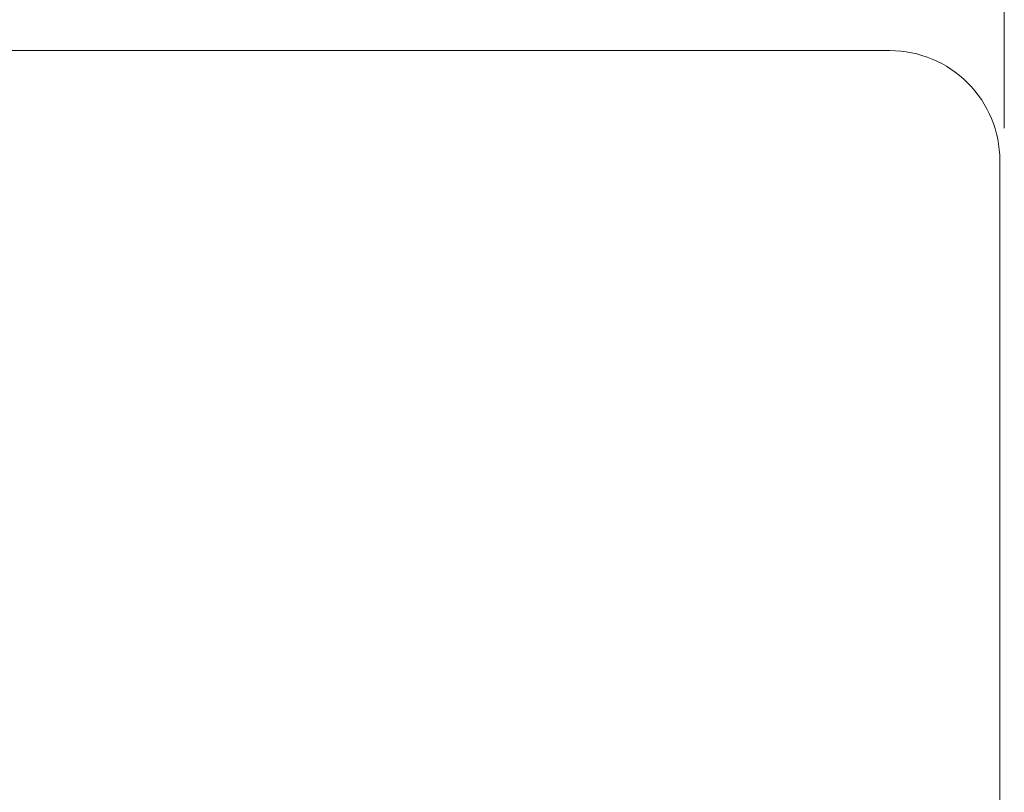
# Model space of a CAD drawing. Units: millimetres. Extents: x -67 to 17, y -38 to 107.
# Drawn here: x -24 to -6, y 70 to 84 of the extents above; entities that cross this region are included whole.
import ezdxf

# ---------------------------------------------------------------- set-up
doc = ezdxf.new("R2010")
doc.units = ezdxf.units.MM
doc.header["$MEASUREMENT"] = 0
doc.layers.add('Ebene 1', color=7, linetype='Continuous')

msp = doc.modelspace()

# ---------------------------------------------------------------- linework, layer by layer
at = {"layer": 'Ebene 1', "lineweight": 5}
msp.add_open_spline([(-5.7908, 82.0774), (-5.7908, 82.0774), (-5.7908, 97.6488), (-5.7908, 97.6488)], degree=3, dxfattribs=at)
at = {"layer": 'Ebene 1', "lineweight": 13}
for points in [[(-40.6271, 83.521), (-40.6271, 83.521), (-8.09, 83.521), (-8.09, 83.521)], [(-40.6271, 83.521), (-40.6271, 83.521), (-8.09, 83.521), (-8.09, 83.521)], [(-40.6271, 83.521), (-40.6271, 83.521), (-8.09, 83.521), (-8.09, 83.521)], [(-40.6271, 83.521), (-40.6271, 83.521), (-8.09, 83.521), (-8.09, 83.521)], [(-40.6271, 83.521), (-40.6271, 83.521), (-8.09, 83.521), (-8.09, 83.521)], [(-40.6271, 83.521), (-40.6271, 83.521), (-8.09, 83.521), (-8.09, 83.521)], [(-40.6271, 83.521), (-40.6271, 83.521), (-8.09, 83.521), (-8.09, 83.521)], [(-40.6271, 83.521), (-40.6271, 83.521), (-8.09, 83.521), (-8.09, 83.521)], [(-40.6271, 83.521), (-40.6271, 83.521), (-8.09, 83.521), (-8.09, 83.521)], [(-40.6271, 83.521), (-40.6271, 83.521), (-8.09, 83.521), (-8.09, 83.521)], [(-40.6271, 83.521), (-40.6271, 83.521), (-8.09, 83.521), (-8.09, 83.521)], [(-40.6271, 83.521), (-40.6271, 83.521), (-8.09, 83.521), (-8.09, 83.521)], [(-40.6271, 83.521), (-40.6271, 83.521), (-8.09, 83.521), (-8.09, 83.521)], [(-40.6271, 83.521), (-40.6271, 83.521), (-8.09, 83.521), (-8.09, 83.521)], [(-40.6271, 83.521), (-40.6271, 83.521), (-8.09, 83.521), (-8.09, 83.521)], [(-40.6271, 83.521), (-40.6271, 83.521), (-8.09, 83.521), (-8.09, 83.521)], [(-40.6271, 83.521), (-40.6271, 83.521), (-8.09, 83.521), (-8.09, 83.521)], [(-40.6271, 83.521), (-40.6271, 83.521), (-8.09, 83.521), (-8.09, 83.521)], [(-40.6271, 83.521), (-40.6271, 83.521), (-8.09, 83.521), (-8.09, 83.521)], [(-40.6271, 83.521), (-40.6271, 83.521), (-8.09, 83.521), (-8.09, 83.521)], [(-40.6271, 83.521), (-40.6271, 83.521), (-8.09, 83.521), (-8.09, 83.521)], [(-8.09, 83.521), (-8.09, 83.521), (-8.09, 83.521), (-8.09, 83.521)], [(-8.09, 83.521), (-8.09, 83.521), (-8.09, 83.521), (-8.09, 83.521)], [(-8.09, 83.521), (-8.09, 83.521), (-7.9191, 83.521), (-7.9191, 83.521)], [(-8.09, 83.521), (-8.09, 83.521), (-7.9191, 83.521), (-7.9191, 83.521)], [(-8.09, 83.521), (-8.09, 83.521), (-7.9191, 83.521), (-7.9191, 83.521)], [(-8.09, 83.521), (-8.09, 83.521), (-7.9191, 83.521), (-7.9191, 83.521)], [(-8.09, 83.521), (-8.09, 83.521), (-7.9191, 83.521), (-7.9191, 83.521)], [(-8.09, 83.521), (-8.09, 83.521), (-7.9191, 83.521), (-7.9191, 83.521)], [(-8.09, 83.521), (-8.09, 83.521), (-7.9191, 83.521), (-7.9191, 83.521)], [(-8.09, 83.521), (-8.09, 83.521), (-7.9191, 83.521), (-7.9191, 83.521)], [(-8.09, 83.521), (-8.09, 83.521), (-7.9191, 83.521), (-7.9191, 83.521)], [(-8.09, 83.521), (-8.09, 83.521), (-7.9191, 83.521), (-7.9191, 83.521)], [(-8.09, 83.521), (-8.09, 83.521), (-7.9191, 83.521), (-7.9191, 83.521)], [(-8.09, 83.521), (-8.09, 83.521), (-7.9191, 83.521), (-7.9191, 83.521)], [(-8.09, 83.521), (-8.09, 83.521), (-7.9191, 83.521), (-7.9191, 83.521)], [(-8.09, 83.521), (-8.09, 83.521), (-7.9191, 83.521), (-7.9191, 83.521)], [(-8.09, 83.521), (-8.09, 83.521), (-7.9191, 83.521), (-7.9191, 83.521)], [(-8.09, 83.521), (-8.09, 83.521), (-7.9191, 83.521), (-7.9191, 83.521)], [(-8.09, 83.521), (-8.09, 83.521), (-7.9191, 83.521), (-7.9191, 83.521)], [(-8.09, 83.521), (-8.09, 83.521), (-7.9191, 83.521), (-7.9191, 83.521)], [(-8.09, 83.521), (-8.09, 83.521), (-7.9191, 83.521), (-7.9191, 83.521)], [(-8.09, 83.521), (-8.09, 83.521), (-7.9191, 83.521), (-7.9191, 83.521)], [(-8.09, 83.521), (-8.09, 83.521), (-7.9191, 83.521), (-7.9191, 83.521)], [(-7.9191, 83.521), (-7.9191, 83.521), (-7.9191, 83.521), (-7.9191, 83.521)], [(-5.8741, 81.4773), (-5.8741, 81.4773), (-5.8741, 81.4773), (-5.8741, 81.4773)], [(-5.8741, 50.0579), (-5.8741, 50.0579), (-5.8741, 81.4773), (-5.8741, 81.4773)], [(-5.8741, 50.0579), (-5.8741, 50.0579), (-5.8741, 81.4773), (-5.8741, 81.4773)], [(-5.8741, 50.0579), (-5.8741, 50.0579), (-5.8741, 81.4773), (-5.8741, 81.4773)], [(-5.8741, 50.0579), (-5.8741, 50.0579), (-5.8741, 81.4773), (-5.8741, 81.4773)], [(-5.8741, 50.0579), (-5.8741, 50.0579), (-5.8741, 81.4773), (-5.8741, 81.4773)], [(-5.8741, 50.0579), (-5.8741, 50.0579), (-5.8741, 81.4773), (-5.8741, 81.4773)], [(-5.8741, 50.0579), (-5.8741, 50.0579), (-5.8741, 81.4773), (-5.8741, 81.4773)], [(-5.8741, 50.0579), (-5.8741, 50.0579), (-5.8741, 81.4773), (-5.8741, 81.4773)], [(-5.8741, 50.0579), (-5.8741, 50.0579), (-5.8741, 81.4773), (-5.8741, 81.4773)], [(-5.8741, 50.0579), (-5.8741, 50.0579), (-5.8741, 81.4773), (-5.8741, 81.4773)], [(-5.8741, 50.0579), (-5.8741, 50.0579), (-5.8741, 81.4773), (-5.8741, 81.4773)], [(-5.8741, 50.0579), (-5.8741, 50.0579), (-5.8741, 81.4773), (-5.8741, 81.4773)], [(-5.8741, 50.0579), (-5.8741, 50.0579), (-5.8741, 81.4773), (-5.8741, 81.4773)], [(-5.8741, 50.0579), (-5.8741, 50.0579), (-5.8741, 81.4773), (-5.8741, 81.4773)], [(-5.8741, 50.0579), (-5.8741, 50.0579), (-5.8741, 81.4773), (-5.8741, 81.4773)], [(-5.8741, 50.0579), (-5.8741, 50.0579), (-5.8741, 81.4773), (-5.8741, 81.4773)], [(-5.8741, 50.0579), (-5.8741, 50.0579), (-5.8741, 81.4773), (-5.8741, 81.4773)], [(-5.8741, 50.0579), (-5.8741, 50.0579), (-5.8741, 81.4773), (-5.8741, 81.4773)], [(-5.8741, 50.0579), (-5.8741, 50.0579), (-5.8741, 81.4773), (-5.8741, 81.4773)], [(-5.8741, 50.0579), (-5.8741, 50.0579), (-5.8741, 81.4773), (-5.8741, 81.4773)], [(-5.8741, 50.0579), (-5.8741, 50.0579), (-5.8741, 81.4773), (-5.8741, 81.4773)]]:
    msp.add_open_spline(points, degree=3, dxfattribs=at)
msp.add_open_spline([(-5.8741, 81.4773), (-5.8741, 82.0195), (-6.0892, 82.5392), (-6.4727, 82.9223), (-6.4727, 82.9223), (-6.8558, 83.3055), (-7.3756, 83.521), (-7.9174, 83.521)], degree=3, knots=[0, 0, 0, 0, 0.5, 0.5, 0.5, 0.5, 1, 1, 1, 1], dxfattribs=at)

doc.saveas('drawing.dxf')
